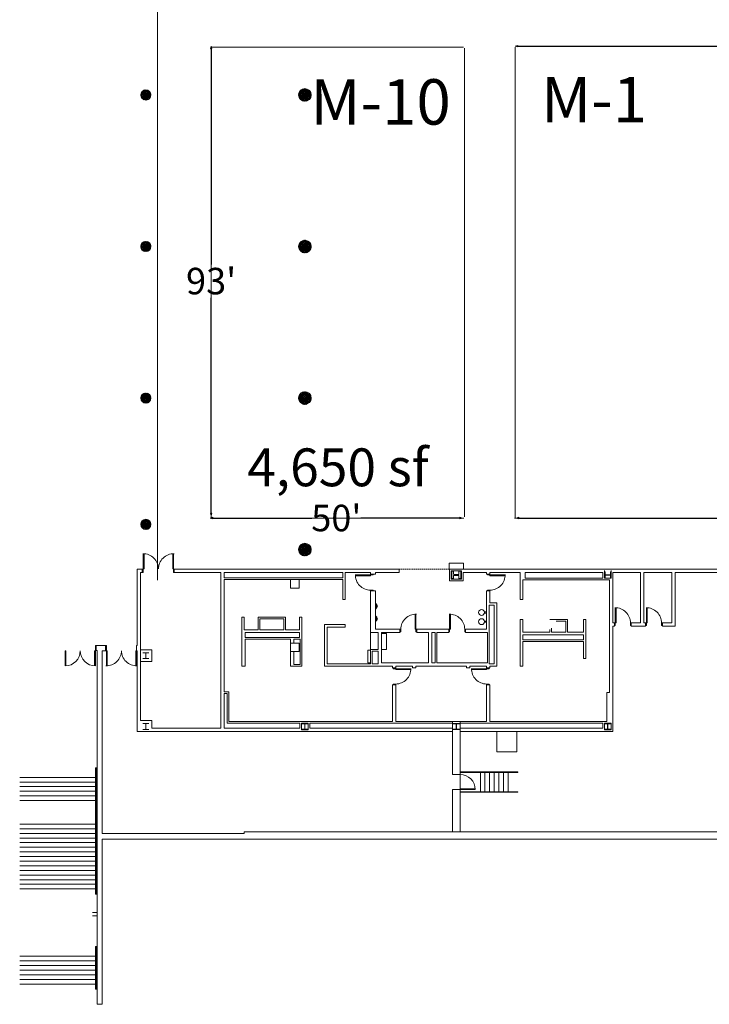
# Model space of a CAD drawing. Units: feet. Extents: x 340 to 1118, y 138 to 995.
# Drawn here: x 483 to 619, y 138 to 332 of the extents above; entities that cross this region are included whole.
import ezdxf

# ---------------------------------------------------------------- set-up
doc = ezdxf.new("R2010")
doc.units = ezdxf.units.FT
doc.header["$LTSCALE"] = 40
doc.header["$MEASUREMENT"] = 0
doc.header["$PDMODE"] = 1
doc.header["$PDSIZE"] = -2
doc.linetypes.add('Line Type-6', pattern=[0.010086, 0.006729, -0.003357])
for name, color, linetype, lineweight in [('0-1', 7, 'Continuous', 5), ('BOOTHV2', 7, 'Continuous', 5), ('CLG-EX-2', 7, 'Continuous', 5), ('Dimension-1', 7, 'Continuous', 5), ('DOOR-2', 7, 'Continuous', 5), ('ELEC_FLR_BOX-2', 7, 'Continuous', 5), ('EX-DOOR-2', 7, 'Continuous', 5), ('EX-STAIR-2', 7, 'Continuous', 5), ('EX-STAIR3', 7, 'Continuous', 5), ('EX-STRUCTURE-2', 7, 'Continuous', 5), ('FLOOR-2', 7, 'Continuous', 5), ('FURN-2', 7, 'Continuous', 5), ('HATCH-2', 7, 'Continuous', 5), ('POWERBOX-2', 7, 'Continuous', 5), ('STAIR-2', 7, 'Continuous', 5), ('STRUCTURE-2', 7, 'Continuous', 5), ('WALL-2', 7, 'Continuous', 5)]:
    doc.layers.add(name, color=color, linetype=linetype, lineweight=lineweight)
doc.styles.add('Times New Roman', font='Times New Roman.ttf')
doc.dimstyles.new('Plan Dim', dxfattribs={"dimtxt": 5.245949, "dimasz": 0.556641, "dimexe": 0, "dimexo": 0, "dimgap": 0, "dimtad": 0, "dimtih": 1, "dimtoh": 1, "dimdec": 0, "dimzin": 4, "dimdsep": 46, "dimtxsty": 'Times New Roman', "dimblk": 'VW_FILLEDARROW', "dimblk1": 'VW_FILLEDARROW', "dimblk2": 'VW_FILLEDARROW', "dimcen": 0, "dimse1": 1, "dimse2": 1, "dimadec": 0, "dimazin": 0, "dimtfac": 1, "dimtdec": 0, "dimtix": 1, "dimtofl": 0, "dimtmove": 0, "dimatfit": 0, "dimldrblk": 'VW_FILLEDARROW', "dimfxl": 1, "dimfrac": 2, "dimtolj": 1, "dimtzin": 4, "dimarcsym": 0})

# ---------------------------------------------------------------- blocks, each defined once
blk = doc.blocks.new('Group-3')
at = {"layer": '0-1', "color": 0, "linetype": 'Continuous', "lineweight": 15, "transparency": 33554687}
for p, q in [((-181.31, -345.87), (-181.31, -348.87)), ((-181.31, -345.87), (-181.16, -345.87)), ((-181.22, -345.87), (-181.16, -345.87)), ((-181.16, -345.87), (-181.16, -348.87)), ((-175.32, -345.87), (-175.47, -345.87)), ((-175.41, -345.87), (-175.47, -345.87)), ((-175.47, -345.87), (-175.47, -348.87)), ((-175.32, -345.87), (-175.32, -348.87)), ((-181.31, -348.87), (-181.16, -348.87)), ((-181.22, -348.87), (-181.16, -348.87)), ((-175.41, -348.87), (-175.47, -348.87)), ((-175.32, -348.87), (-175.47, -348.87))]:
    blk.add_line(p, q, dxfattribs=at)
for centre, start, end in [((-181.31, -345.87), 268.2924, 0), ((-175.32, -345.87), 180, 271.7075)]:
    blk.add_arc(centre, 3, start, end, dxfattribs=at)
blk = doc.blocks.new('CSD-100X_COL')
at = {"layer": 'EX-STRUCTURE-2', "color": 0, "linetype": 'Continuous', "lineweight": 15, "transparency": 33554687}
blk.add_circle((0, 0), 1, dxfattribs=at)
blk = doc.blocks.new('WF14')
at = {"layer": '0-1', "color": 0, "linetype": 'Continuous', "lineweight": 15, "transparency": 33554687}
for p, q in [((-0.58333, 0.58333), (0.58333, 0.58333)), ((0, 0.58333), (0, -0.58333)), ((-0.58333, -0.58333), (0.58333, -0.58333))]:
    blk.add_line(p, q, dxfattribs=at)
blk = doc.blocks.new('Group-28')
at = {"layer": '0-1', "color": 0, "linetype": 'Continuous', "lineweight": 15, "transparency": 33554687}
for p, q in [((-189.48, -345.87), (-189.34, -345.87)), ((-189.48, -348.87), (-189.48, -345.87)), ((-189.34, -345.87), (-189.34, -348.86)), ((-183.48, -345.87), (-183.63, -345.87)), ((-183.63, -345.87), (-183.63, -348.86)), ((-183.48, -348.87), (-183.48, -345.87))]:
    blk.add_line(p, q, dxfattribs=at)
for centre, start, end in [((-189.48, -345.87), 270, 0), ((-183.48, -345.87), 180, 270)]:
    blk.add_arc(centre, 3, start, end, dxfattribs=at)
blk = doc.blocks.new('Group-43')
at = {"layer": '0-1', "color": 0, "linetype": 'Continuous', "lineweight": 15, "transparency": 33554687}
for p, q in [((-108.22, -373.22), (-111.22, -373.22)), ((-111.22, -373.37), (-111.22, -373.22)), ((-111.22, -373.37), (-108.22, -373.37))]:
    blk.add_line(p, q, dxfattribs=at)
blk.add_arc((-111.22, -373.37), 3, 0, 90, dxfattribs=at)
blk = doc.blocks.new('Group-82')
at = {"layer": '0-1', "color": 0, "linetype": 'Continuous', "lineweight": 15, "transparency": 33554687}
for p, q in [((-173.99, -326.68), (-173.84, -326.68)), ((-173.99, -329.68), (-173.99, -326.68)), ((-173.9, -326.68), (-173.84, -326.68)), ((-173.84, -329.68), (-173.84, -326.68)), ((-168.14, -329.68), (-168.14, -326.68)), ((-168.09, -326.68), (-168.14, -326.68)), ((-167.99, -326.68), (-168.14, -326.68)), ((-167.99, -329.68), (-167.99, -326.68)), ((-173.99, -329.68), (-173.84, -329.68)), ((-173.9, -329.68), (-173.84, -329.68)), ((-167.99, -329.68), (-168.14, -329.68)), ((-168.09, -329.68), (-168.14, -329.68))]:
    blk.add_line(p, q, dxfattribs=at)
for centre, start, end in [((-173.99, -329.68), 0, 91.7079), ((-167.99, -329.68), 88.2924, 180)]:
    blk.add_arc(centre, 3, start, end, dxfattribs=at)
blk = doc.blocks.new('Group-106')
at = {"layer": '0-1', "color": 0, "linetype": 'Continuous', "lineweight": 15, "transparency": 33554687}
for p, q in [((-123.98, -349.46), (-123.98, -349.61)), ((-123.98, -349.46), (-120.98, -349.46)), ((-123.98, -349.61), (-120.98, -349.61)), ((-120.98, -349.46), (-120.98, -349.61))]:
    blk.add_line(p, q, dxfattribs=at)
blk.add_arc((-123.98, -349.46), 3, 270, 1.7079, dxfattribs=at)
blk = doc.blocks.new('Group-107')
at = {"layer": '0-1', "color": 0, "linetype": 'Continuous', "lineweight": 15, "transparency": 33554687}
for p, q in [((-108.98, -349.46), (-108.98, -349.61)), ((-105.98, -349.46), (-108.98, -349.46)), ((-105.98, -349.61), (-108.98, -349.61)), ((-105.98, -349.46), (-105.98, -349.61))]:
    blk.add_line(p, q, dxfattribs=at)
blk.add_arc((-105.98, -349.46), 3, 178.2924, 270, dxfattribs=at)
blk = doc.blocks.new('Group-108')
at = {"layer": '0-1', "color": 0, "linetype": 'Continuous', "lineweight": 15, "transparency": 33554687}
for p, q in [((-74.31, -337.37), (-74.16, -337.37)), ((-74.31, -340.37), (-74.31, -337.37)), ((-74.16, -340.37), (-74.16, -337.37)), ((-74.31, -340.37), (-74.16, -340.37))]:
    blk.add_line(p, q, dxfattribs=at)
blk.add_arc((-74.31, -340.37), 3, 0, 91.7077, dxfattribs=at)
blk = doc.blocks.new('Group-109')
at = {"layer": '0-1', "color": 0, "linetype": 'Continuous', "lineweight": 15, "transparency": 33554687}
for p, q in [((-105.31, -330.87), (-105.31, -331.02)), ((-105.31, -330.87), (-102.31, -330.87)), ((-105.31, -331.02), (-102.31, -331.02)), ((-102.31, -330.87), (-102.31, -331.02))]:
    blk.add_line(p, q, dxfattribs=at)
blk.add_arc((-105.31, -330.87), 3, 270, 1.7079, dxfattribs=at)
blk = doc.blocks.new('W14-SM')
at = {"layer": 'STRUCTURE-2', "color": 0, "linetype": 'Continuous', "lineweight": 15, "transparency": 33554687, "flags": 128}
blk.add_lwpolyline([(-0.07344, -0.52604), (-0.60937, -0.52604), (-0.60937, -0.60417), (0.60937, -0.60417), (0.60937, -0.52604), (0.07344, -0.52604, -0.414213562), (0.02344, -0.47604), (0.02344, 0.47604, -0.414213562), (0.07344, 0.52604), (0.60937, 0.52604), (0.60937, 0.60417), (-0.60937, 0.60417), (-0.60937, 0.52604), (-0.07344, 0.52604, -0.414213562), (-0.02344, 0.47604), (-0.02344, -0.47604, -0.414213562), (-0.07344, -0.52604)], format="xyb", close=True, dxfattribs=at)
blk = doc.blocks.new('W14-LG')
at = {"layer": 'STRUCTURE-2', "color": 0, "linetype": 'Continuous', "lineweight": 15, "transparency": 33554687, "flags": 128}
blk.add_lwpolyline([(0.525, -0.15812), (0.525, -0.72563), (0.87167, -0.72563), (0.87167, 0.72563), (0.525, 0.72563), (0.525, 0.15812, -0.414213562), (0.475, 0.10812), (-0.475, 0.10812, -0.414213562), (-0.525, 0.15812), (-0.525, 0.72563), (-0.87167, 0.72563), (-0.87167, -0.72563), (-0.525, -0.72563), (-0.525, -0.15812, -0.414213562), (-0.475, -0.10812), (0.475, -0.10812, -0.414213562), (0.525, -0.15812)], format="xyb", close=True, dxfattribs=at)
blk = doc.blocks.new('Group-110')
at = {"layer": '0-1', "color": 0, "linetype": 'Continuous', "lineweight": 15, "transparency": 33554687}
for p, q in [((-80.48, -337.37), (-80.33, -337.37)), ((-80.48, -340.37), (-80.48, -337.37)), ((-80.33, -340.37), (-80.33, -337.37)), ((-80.48, -340.37), (-80.33, -340.37))]:
    blk.add_line(p, q, dxfattribs=at)
blk.add_arc((-80.48, -340.37), 3, 0, 91.7077, dxfattribs=at)
blk = doc.blocks.new('Group-111')
at = {"layer": '0-1', "color": 0, "linetype": 'Continuous', "lineweight": 15, "transparency": 33554687}
for p, q in [((-113.31, -338.63), (-113.16, -338.63)), ((-113.31, -341.63), (-113.31, -338.63)), ((-113.16, -341.63), (-113.16, -338.63)), ((-113.31, -341.63), (-113.16, -341.63))]:
    blk.add_line(p, q, dxfattribs=at)
blk.add_arc((-113.31, -341.63), 3, 0, 91.7077, dxfattribs=at)
blk = doc.blocks.new('Group-112')
at = {"layer": '0-1', "color": 0, "linetype": 'Continuous', "lineweight": 15, "transparency": 33554687}
for p, q in [((-119.98, -338.63), (-120.13, -338.63)), ((-120.13, -341.63), (-120.13, -338.63)), ((-119.98, -341.63), (-119.98, -338.63)), ((-119.98, -341.63), (-120.13, -341.63))]:
    blk.add_line(p, q, dxfattribs=at)
blk.add_arc((-119.98, -341.63), 3, 88.2924, 180, dxfattribs=at)
blk = doc.blocks.new('Group-113')
at = {"layer": '0-1', "color": 0, "linetype": 'Continuous', "lineweight": 15, "transparency": 33554687}
for p, q in [((-131.98, -330.87), (-131.98, -331.02)), ((-128.98, -330.87), (-131.98, -330.87)), ((-128.98, -331.02), (-131.98, -331.02)), ((-128.98, -330.87), (-128.98, -331.02))]:
    blk.add_line(p, q, dxfattribs=at)
blk.add_arc((-128.98, -330.87), 3, 178.2924, 270, dxfattribs=at)
blk = doc.blocks.new('WALLBOX-0')
at = {"layer": 'POWERBOX-2', "color": 0, "linetype": 'Continuous', "lineweight": 15, "transparency": 33554687}
for p, q in [((0, 1.41667), (0, -1.41667)), ((1.16667, 1.41667), (0, 1.41667)), ((1.16667, 1.41667), (1.16667, -1.41667)), ((1.16667, -1.41667), (0, -1.41667))]:
    blk.add_line(p, q, dxfattribs=at)
blk = doc.blocks.new('Group-214')
at = {"layer": '0-1', "color": 0, "linetype": 'Continuous', "lineweight": 15, "transparency": 33554687}
for p, q in [((-143.22, -325.72), (-142.13, -324.63)), ((-143.22, -326.06), (-141.79, -324.63)), ((-141.55, -327.04), (-143.15, -325.43)), ((-143.14, -326.34), (-141.51, -324.71)), ((-141.31, -326.92), (-143.04, -325.2)), ((-143.02, -326.57), (-141.28, -324.83)), ((-142.99, -325.13), (-142.71, -324.85)), ((-141.11, -326.77), (-142.88, -325)), ((-142.85, -326.76), (-141.09, -324.99)), ((-140.95, -326.57), (-142.69, -324.84)), ((-142.66, -326.92), (-140.93, -325.19)), ((-140.83, -326.35), (-142.46, -324.71)), ((-142.42, -327.04), (-140.81, -325.43)), ((-140.75, -326.07), (-142.18, -324.63)), ((-140.74, -325.72), (-141.84, -324.62)), ((-140.95, -325.16), (-141.28, -324.84)), ((-141.83, -327.11), (-143.22, -325.72)), ((-142.19, -327.1), (-143.21, -326.08)), ((-142.14, -327.11), (-140.74, -325.71)), ((-141.78, -327.1), (-140.75, -326.07))]:
    blk.add_line(p, q, dxfattribs=at)
blk = doc.blocks.new('Group-215')
at = {"layer": '0-1', "color": 0, "linetype": 'Continuous', "lineweight": 15, "transparency": 33554687}
for p, q in [((-143.22, -295.72), (-142.13, -294.63)), ((-143.22, -296.06), (-141.79, -294.63)), ((-141.83, -297.11), (-143.22, -295.72)), ((-142.19, -297.1), (-143.21, -296.08)), ((-141.55, -297.04), (-143.15, -295.43)), ((-143.14, -296.34), (-141.51, -294.71)), ((-141.31, -296.92), (-143.04, -295.2)), ((-143.02, -296.57), (-141.28, -294.83)), ((-142.99, -295.13), (-142.71, -294.85)), ((-141.11, -296.77), (-142.88, -295)), ((-142.85, -296.76), (-141.09, -294.99)), ((-140.95, -296.57), (-142.69, -294.84)), ((-142.66, -296.92), (-140.93, -295.19)), ((-140.83, -296.35), (-142.46, -294.71)), ((-142.42, -297.04), (-140.81, -295.43)), ((-140.75, -296.07), (-142.18, -294.63)), ((-142.14, -297.11), (-140.74, -295.71)), ((-140.74, -295.72), (-141.84, -294.62)), ((-141.78, -297.1), (-140.75, -296.07)), ((-140.95, -295.16), (-141.28, -294.84))]:
    blk.add_line(p, q, dxfattribs=at)
blk = doc.blocks.new('Group-216')
at = {"layer": '0-1', "color": 0, "linetype": 'Continuous', "lineweight": 15, "transparency": 33554687}
for p, q in [((-143.22, -265.72), (-142.13, -264.63)), ((-143.22, -266.06), (-141.79, -264.63)), ((-143.14, -266.34), (-141.51, -264.71)), ((-143.02, -266.57), (-141.28, -264.83)), ((-142.99, -265.13), (-142.71, -264.85)), ((-141.11, -266.77), (-142.88, -265)), ((-142.85, -266.76), (-141.09, -264.99)), ((-140.95, -266.57), (-142.69, -264.84)), ((-140.83, -266.35), (-142.46, -264.71)), ((-140.75, -266.07), (-142.18, -264.63)), ((-140.74, -265.72), (-141.84, -264.62)), ((-140.95, -265.16), (-141.28, -264.84)), ((-141.83, -267.11), (-143.22, -265.72)), ((-142.19, -267.1), (-143.21, -266.08)), ((-141.55, -267.04), (-143.15, -265.43)), ((-141.31, -266.92), (-143.04, -265.2)), ((-142.66, -266.92), (-140.93, -265.19)), ((-142.42, -267.04), (-140.81, -265.43)), ((-142.14, -267.11), (-140.74, -265.71)), ((-141.78, -267.1), (-140.75, -266.07))]:
    blk.add_line(p, q, dxfattribs=at)
blk = doc.blocks.new('Group-217')
at = {"layer": '0-1', "color": 0, "linetype": 'Continuous', "lineweight": 15, "transparency": 33554687}
for p, q in [((-174.47, -265.75), (-173.6, -264.87)), ((-174.46, -266.09), (-173.26, -264.89)), ((-174.36, -266.34), (-173, -264.99)), ((-172.58, -266.3), (-173.92, -264.97)), ((-172.5, -266.04), (-173.65, -264.88)), ((-172.5, -265.68), (-173.3, -264.88)), ((-173.44, -266.87), (-174.48, -265.82)), ((-173.14, -266.81), (-174.42, -265.53)), ((-173.86, -266.79), (-174.41, -266.25)), ((-172.91, -266.69), (-174.3, -265.29)), ((-174.21, -266.55), (-172.8, -265.14)), ((-172.72, -266.52), (-174.13, -265.11)), ((-174.02, -266.71), (-172.64, -265.33)), ((-173.78, -266.82), (-172.53, -265.57)), ((-173.47, -266.87), (-172.48, -265.88)), ((-172.98, -266.73), (-172.62, -266.37))]:
    blk.add_line(p, q, dxfattribs=at)
blk = doc.blocks.new('Group-218')
at = {"layer": '0-1', "color": 0, "linetype": 'Continuous', "lineweight": 15, "transparency": 33554687}
for p, q in [((-173.44, -296.87), (-174.48, -295.82)), ((-174.47, -295.75), (-173.6, -294.87)), ((-174.46, -296.09), (-173.26, -294.89)), ((-173.14, -296.81), (-174.42, -295.53)), ((-173.86, -296.79), (-174.41, -296.25)), ((-174.36, -296.34), (-173, -294.99)), ((-172.91, -296.69), (-174.3, -295.29)), ((-174.21, -296.55), (-172.8, -295.14)), ((-172.72, -296.52), (-174.13, -295.11)), ((-174.02, -296.71), (-172.64, -295.33)), ((-172.58, -296.3), (-173.92, -294.97)), ((-173.78, -296.82), (-172.53, -295.57)), ((-172.5, -296.04), (-173.65, -294.88)), ((-173.47, -296.87), (-172.48, -295.88)), ((-172.5, -295.68), (-173.3, -294.88)), ((-172.98, -296.73), (-172.62, -296.37))]:
    blk.add_line(p, q, dxfattribs=at)
blk = doc.blocks.new('Group-219')
at = {"layer": '0-1', "color": 0, "linetype": 'Continuous', "lineweight": 15, "transparency": 33554687}
for p, q in [((-173.44, -321.87), (-174.48, -320.82)), ((-174.47, -320.75), (-173.6, -319.87)), ((-174.46, -321.09), (-173.26, -319.89)), ((-173.14, -321.81), (-174.42, -320.53)), ((-173.86, -321.79), (-174.41, -321.25)), ((-174.36, -321.34), (-173, -319.99)), ((-172.91, -321.69), (-174.3, -320.29)), ((-174.21, -321.55), (-172.8, -320.14)), ((-172.72, -321.52), (-174.13, -320.11)), ((-174.02, -321.71), (-172.64, -320.33)), ((-172.58, -321.3), (-173.92, -319.97)), ((-173.78, -321.82), (-172.53, -320.57)), ((-172.5, -321.04), (-173.65, -319.88)), ((-173.47, -321.87), (-172.48, -320.88)), ((-172.5, -320.68), (-173.3, -319.88)), ((-172.98, -321.73), (-172.62, -321.37))]:
    blk.add_line(p, q, dxfattribs=at)
blk = doc.blocks.new('Group-220')
at = {"layer": '0-1', "color": 0, "linetype": 'Continuous', "lineweight": 15, "transparency": 33554687}
for p, q in [((-173.44, -236.87), (-174.48, -235.82)), ((-174.47, -235.75), (-173.6, -234.87)), ((-174.46, -236.09), (-173.26, -234.89)), ((-173.14, -236.81), (-174.42, -235.53)), ((-174.36, -236.34), (-173, -234.99)), ((-172.91, -236.69), (-174.3, -235.29)), ((-174.21, -236.55), (-172.8, -235.14)), ((-172.72, -236.52), (-174.13, -235.11)), ((-174.02, -236.71), (-172.64, -235.33)), ((-172.58, -236.3), (-173.92, -234.97)), ((-173.78, -236.82), (-172.53, -235.57)), ((-172.5, -236.04), (-173.65, -234.88)), ((-172.5, -235.68), (-173.3, -234.88)), ((-173.86, -236.79), (-174.41, -236.25)), ((-173.47, -236.87), (-172.48, -235.88)), ((-172.98, -236.73), (-172.62, -236.37))]:
    blk.add_line(p, q, dxfattribs=at)
blk = doc.blocks.new('Group-222')
at = {"layer": '0-1', "color": 0, "linetype": 'Continuous', "lineweight": 15, "transparency": 33554687}
for p, q in [((-143.22, -235.72), (-142.13, -234.63)), ((-143.22, -236.06), (-141.79, -234.63)), ((-141.83, -237.11), (-143.22, -235.72)), ((-141.55, -237.04), (-143.15, -235.43)), ((-143.14, -236.34), (-141.51, -234.71)), ((-141.31, -236.92), (-143.04, -235.2)), ((-143.02, -236.57), (-141.28, -234.83)), ((-142.99, -235.13), (-142.71, -234.85)), ((-141.11, -236.77), (-142.88, -235)), ((-142.85, -236.76), (-141.09, -234.99)), ((-140.95, -236.57), (-142.69, -234.84)), ((-142.66, -236.92), (-140.93, -235.19)), ((-140.83, -236.35), (-142.46, -234.71)), ((-142.42, -237.04), (-140.81, -235.43)), ((-140.75, -236.07), (-142.18, -234.63)), ((-142.14, -237.11), (-140.74, -235.71)), ((-140.74, -235.72), (-141.84, -234.62)), ((-140.95, -235.16), (-141.28, -234.84)), ((-142.19, -237.1), (-143.21, -236.08)), ((-141.78, -237.1), (-140.75, -236.07))]:
    blk.add_line(p, q, dxfattribs=at)
blk = doc.blocks.new('VW_FILLEDARROW')
at = {"color": 0, "linetype": 'Continuous', "lineweight": 5, "transparency": 16777216, "flags": 128}
blk.add_lwpolyline([(-1, 0.27), (0, 0), (-1, -0.27)], close=True, dxfattribs=at)
blk = doc.blocks.new('*D297')
at = {"layer": 'Defpoints', "color": 0, "transparency": 33554687}
for p in [(520.6, 327.2), (520.6, 327.2), (520.6, 234.2)]:
    blk.add_point(p, dxfattribs=at)
at = {"layer": 'Dimension-1', "color": 0, "linetype": 'Continuous', "lineweight": -2, "transparency": 33554687}
for p, q in [((520.6, 326.64), (520.6, 284)), ((520.6, 234.76), (520.6, 277.4))]:
    blk.add_line(p, q, dxfattribs=at)
at = {"layer": 'Dimension-1', "color": 0, "lineweight": -2, "xscale": 0.556640625, "yscale": 0.556640625, "zscale": 0.556640625}
for p, rotation in [((520.6, 327.2), 90), ((520.6, 234.2), 270)]:
    blk.add_blockref('VW_FILLEDARROW', p, dxfattribs=dict(at, rotation=rotation))
at = {"layer": 'Dimension-1', "color": 0, "lineweight": 18, "transparency": 33554687, "insert": (520.6, 280.7), "char_height": 5.246, "attachment_point": 5, "style": 'Times New Roman'}
blk.add_mtext("\\A1;93'", dxfattribs=at)
blk = doc.blocks.new('*D298')
at = {"layer": 'Defpoints', "color": 0, "transparency": 33554687}
for p in [(520.4, 233.8), (520.4, 233.8), (570.4, 233.8)]:
    blk.add_point(p, dxfattribs=at)
at = {"layer": 'Dimension-1', "color": 0, "linetype": 'Continuous', "lineweight": -2, "transparency": 33554687}
for p, q in [((520.96, 233.8), (540.55, 233.8)), ((569.84, 233.8), (550.25, 233.8))]:
    blk.add_line(p, q, dxfattribs=at)
at = {"layer": 'Dimension-1', "color": 0, "lineweight": -2, "xscale": 0.556640625, "yscale": 0.556640625, "zscale": 0.556640625, "rotation": 180}
blk.add_blockref('VW_FILLEDARROW', (520.4, 233.8), dxfattribs=at)
at = {"layer": 'Dimension-1', "color": 0, "lineweight": -2, "xscale": 0.556640625, "yscale": 0.556640625, "zscale": 0.556640625}
blk.add_blockref('VW_FILLEDARROW', (570.4, 233.8), dxfattribs=at)
at = {"layer": 'Dimension-1', "color": 0, "lineweight": 18, "transparency": 33554687, "insert": (545.4, 233.8), "char_height": 5.246, "attachment_point": 5, "style": 'Times New Roman'}
blk.add_mtext("\\A1;50'", dxfattribs=at)
blk = doc.blocks.new('*D299')
at = {"layer": 'Defpoints', "color": 0, "transparency": 33554687}
for p in [(581, 233.8), (581, 233.8), (678, 233.8)]:
    blk.add_point(p, dxfattribs=at)
at = {"layer": 'Dimension-1', "color": 0, "linetype": 'Continuous', "lineweight": -2, "transparency": 33554687}
for p, q in [((581.56, 233.8), (624.62, 233.8)), ((677.44, 233.8), (634.38, 233.8))]:
    blk.add_line(p, q, dxfattribs=at)
at = {"layer": 'Dimension-1', "color": 0, "lineweight": -2, "xscale": 0.556640625, "yscale": 0.556640625, "zscale": 0.556640625, "rotation": 180}
blk.add_blockref('VW_FILLEDARROW', (581, 233.8), dxfattribs=at)
at = {"layer": 'Dimension-1', "color": 0, "lineweight": -2, "xscale": 0.556640625, "yscale": 0.556640625, "zscale": 0.556640625}
blk.add_blockref('VW_FILLEDARROW', (678, 233.8), dxfattribs=at)
at = {"layer": 'Dimension-1', "color": 0, "lineweight": 18, "transparency": 33554687, "insert": (629.5, 233.8), "char_height": 5.246, "attachment_point": 5, "style": 'Times New Roman'}
blk.add_mtext("\\A1;97'", dxfattribs=at)
blk = doc.blocks.new('*D301')
at = {"layer": 'Defpoints', "color": 0, "transparency": 33554687}
for p in [(580.8, 327.2), (580.8, 327.2), (754.8, 327.2)]:
    blk.add_point(p, dxfattribs=at)
at = {"layer": 'Dimension-1', "color": 0, "linetype": 'Continuous', "lineweight": -2, "transparency": 33554687}
for p, q in [((581.36, 327.2), (661.29, 327.2)), ((754.24, 327.2), (674.31, 327.2))]:
    blk.add_line(p, q, dxfattribs=at)
at = {"layer": 'Dimension-1', "color": 0, "lineweight": -2, "xscale": 0.556640625, "yscale": 0.556640625, "zscale": 0.556640625, "rotation": 180}
blk.add_blockref('VW_FILLEDARROW', (580.8, 327.2), dxfattribs=at)
at = {"layer": 'Dimension-1', "color": 0, "lineweight": -2, "xscale": 0.556640625, "yscale": 0.556640625, "zscale": 0.556640625}
blk.add_blockref('VW_FILLEDARROW', (754.8, 327.2), dxfattribs=at)
at = {"layer": 'Dimension-1', "color": 0, "lineweight": 18, "transparency": 33554687, "insert": (667.8, 327.2), "char_height": 5.246, "attachment_point": 5, "style": 'Times New Roman'}
blk.add_mtext("\\A1;174'", dxfattribs=at)

msp = doc.modelspace()

# ---------------------------------------------------------------- linework, layer by layer
at = {"layer": 'BOOTHV2', "linetype": 'Continuous', "lineweight": 18, "transparency": 33554687}
for p, q in [((510, 221.5), (510, 400.19)), ((520.6, 327), (520.6, 233.9)), ((570.6, 327), (520.65, 327)), ((570.79, 326.81), (570.79, 234)), ((754.81, 327.19), (580.81, 327.19)), ((580.81, 327), (580.81, 233.8)), ((570.65, 233.79), (520.65, 233.79)), ((678.21, 233.76), (580.71, 233.76))]:
    msp.add_line(p, q, dxfattribs=at)
at = {"layer": 'CLG-EX-2', "linetype": 'Line Type-6', "lineweight": 15, "transparency": 33554687}
msp.add_line((557.84, 223.7), (567.84, 223.7), dxfattribs=at)
at = {"layer": 'DOOR-2', "linetype": 'Continuous', "lineweight": 15, "transparency": 33554687}
for p, q in [((506.96, 223.03), (506.96, 223.7)), ((513.3, 223.03), (513.3, 223.7))]:
    msp.add_line(p, q, dxfattribs=at)
at = {"layer": 'DOOR-2', "linetype": 'Continuous', "lineweight": 15, "transparency": 33554687, "flags": 128}
for points in [[(552.67, 222.53), (552.17, 222.53), (552.17, 222.7), (552.67, 222.7)], [(575.84, 222.53), (575.34, 222.53), (575.34, 222.7), (575.84, 222.7)], [(552.67, 219.37), (552.17, 219.37), (552.17, 219.53), (552.67, 219.53)], [(575.84, 219.37), (575.34, 219.37), (575.34, 219.53), (575.84, 219.53)], [(600.67, 212.53), (600.67, 213.03), (600.51, 213.03), (600.51, 212.53)], [(603.84, 212.53), (603.84, 213.03), (603.67, 213.03), (603.67, 212.53)], [(606.84, 212.53), (606.84, 213.03), (606.67, 213.03), (606.67, 212.53)], [(610.01, 212.53), (610.01, 213.03), (609.84, 213.03), (609.84, 212.53)], [(558.01, 211.27), (558.01, 211.77), (558.17, 211.77), (558.17, 211.27)], [(561.17, 211.27), (561.17, 211.77), (561.34, 211.77), (561.34, 211.27)], [(567.84, 211.27), (567.84, 211.77), (567.67, 211.77), (567.67, 211.27)], [(571.01, 211.27), (571.01, 211.77), (570.84, 211.77), (570.84, 211.27)], [(556.67, 203.94), (557.17, 203.94), (557.17, 204.11), (556.67, 204.11)], [(575.67, 203.94), (575.17, 203.94), (575.17, 204.11), (575.67, 204.11)], [(556.67, 200.77), (557.17, 200.77), (557.17, 200.94), (556.67, 200.94)], [(575.67, 200.77), (575.17, 200.77), (575.17, 200.94), (575.67, 200.94)]]:
    msp.add_lwpolyline(points, close=True, dxfattribs=at)
at = {"layer": 'EX-STAIR-2', "linetype": 'Continuous', "lineweight": 15, "transparency": 33554687}
for p, q in [((497.67, 184.37), (497.67, 159.37)), ((498, 184.37), (497.67, 184.37)), ((497.84, 184.2), (497.84, 159.54)), ((498, 184.2), (497.84, 184.2)), ((498, 181.54), (482.67, 181.54)), ((498, 179.7), (482.67, 179.7)), ((498, 177.87), (482.67, 177.87)), ((498, 173.2), (482.67, 173.2)), ((498, 171.37), (482.67, 171.37)), ((498, 169.54), (482.67, 169.54)), ((498, 167.7), (482.67, 167.7)), ((498, 165.87), (482.67, 165.87)), ((498, 164.04), (482.67, 164.04)), ((498, 162.2), (482.67, 162.2)), ((498, 160.37), (482.67, 160.37)), ((498, 159.37), (497.67, 159.37)), ((498, 159.54), (497.84, 159.54)), ((497.67, 148.95), (497.67, 140.54)), ((498, 148.95), (497.67, 148.95)), ((497.84, 148.79), (497.84, 140.7)), ((498, 148.79), (497.84, 148.79)), ((498, 147.04), (482.67, 147.04)), ((498, 145.2), (482.67, 145.2)), ((498, 143.37), (482.67, 143.37)), ((498, 141.54), (482.67, 141.54)), ((498, 140.54), (497.67, 140.54)), ((498, 140.7), (497.84, 140.7))]:
    msp.add_line(p, q, dxfattribs=at)
at = {"layer": 'EX-STAIR3', "linetype": 'Continuous', "lineweight": 15, "transparency": 33554687}
for p, q in [((498, 182.45), (482.67, 182.45)), ((498, 180.62), (482.67, 180.62)), ((498, 178.79), (482.67, 178.79)), ((498, 172.29), (482.67, 172.29)), ((498, 170.45), (482.67, 170.45)), ((498, 168.62), (482.67, 168.62)), ((498, 166.79), (482.67, 166.79)), ((498, 164.95), (482.67, 164.95)), ((498, 163.12), (482.67, 163.12)), ((498, 161.29), (482.67, 161.29)), ((498, 146.12), (482.67, 146.12)), ((498, 144.29), (482.67, 144.29)), ((498, 142.45), (482.67, 142.45))]:
    msp.add_line(p, q, dxfattribs=at)
at = {"layer": 'FLOOR-2', "linetype": 'Continuous', "lineweight": 15, "transparency": 33554687}
for p, q in [((577.17, 191.54), (577.17, 187.54)), ((581.17, 191.54), (581.17, 187.54)), ((577.17, 187.54), (581.17, 187.54))]:
    msp.add_line(p, q, dxfattribs=at)
at = {"layer": 'FURN-2', "linetype": 'Continuous', "lineweight": 15, "transparency": 33554687}
for p, q in [((574.74, 215.24), (575.09, 215.24)), ((574.74, 214.99), (575.09, 214.99)), ((575.09, 214.99), (575.09, 215.24)), ((574.74, 213.4), (575.09, 213.4)), ((574.74, 213.15), (575.09, 213.15)), ((575.09, 213.4), (575.09, 213.15)), ((552.17, 211.11), (552.17, 207.77))]:
    msp.add_line(p, q, dxfattribs=at)
at = {"layer": 'FURN-2', "linetype": 'Continuous', "lineweight": 15, "transparency": 33554687, "flags": 128}
for points in [[(553.26, 215.85), (553.3, 215.85), (553.3, 216.87), (553.26, 216.87)], [(553.4, 216.47), (553.4, 216.71), (553.3, 216.71)], [(553.3, 215.99), (553.4, 215.99), (553.4, 216.24)], [(553.26, 213.35), (553.3, 213.35), (553.3, 214.37), (553.26, 214.37)], [(553.4, 213.97), (553.4, 214.21), (553.3, 214.21)], [(553.3, 213.49), (553.4, 213.49), (553.4, 213.74)], [(554.34, 210.94), (555.34, 210.94), (555.34, 207.77), (554.34, 207.77)], [(552.17, 205.11), (551.67, 205.11), (551.67, 207.61), (552.17, 207.61)]]:
    msp.add_lwpolyline(points, dxfattribs=at)
at = {"layer": 'FURN-2', "linetype": 'Continuous', "lineweight": 15, "transparency": 33554687}
for centre in [(574.17, 215.11), (574.17, 213.28)]:
    msp.add_circle(centre, 0.583, dxfattribs=at)
for centre in [(553.42, 216.36), (553.42, 213.86)]:
    msp.add_arc(centre, 0.119, 257.162, 102.838, dxfattribs=at)
at = {"layer": 'STAIR-2', "linetype": 'Continuous', "lineweight": 15, "transparency": 33554687}
for p, q in [((581.35, 183.54), (569.94, 183.54)), ((581.35, 183.45), (569.94, 183.45)), ((573.94, 179.62), (573.94, 183.45)), ((574.85, 179.62), (574.85, 183.45)), ((575.77, 179.62), (575.77, 183.45)), ((576.69, 179.62), (576.69, 183.45)), ((577.6, 179.62), (577.6, 183.45)), ((578.52, 179.62), (578.52, 183.45)), ((579.44, 179.54), (579.44, 183.54)), ((581.35, 183.45), (581.35, 183.54)), ((569.94, 180.01), (569.94, 183.04)), ((576.69, 180.01), (576.69, 183.04)), ((581.35, 179.62), (569.94, 179.62)), ((581.35, 179.54), (569.94, 179.54)), ((581.35, 179.54), (581.35, 179.62))]:
    msp.add_line(p, q, dxfattribs=at)
at = {"layer": 'STRUCTURE-2', "linetype": 'Continuous', "lineweight": 15, "transparency": 33554687, "flags": 128}
for points in [[(536.34, 219.94), (538.01, 219.94), (538.01, 221.61), (536.34, 221.61)], [(536.34, 207.36), (538.01, 207.36), (538.01, 209.03), (536.34, 209.03)]]:
    msp.add_lwpolyline(points, close=True, dxfattribs=at)
at = {"layer": 'STRUCTURE-2', "linetype": 'Continuous', "lineweight": 15, "transparency": 33554687}
for centre in [(539.17, 317.54), (539.17, 287.54), (539.17, 257.54), (539.17, 227.54)]:
    msp.add_circle(centre, 1.25, dxfattribs=at)
at = {"layer": 'WALL-2', "linetype": 'Continuous', "lineweight": 15, "transparency": 33554687}
for p, q in [((505.96, 208.53), (505.96, 223.7)), ((507.13, 223.7), (505.96, 223.7)), ((506.63, 193.7), (506.63, 223.03)), ((506.63, 223.03), (507.13, 223.03)), ((507.13, 223.03), (507.13, 223.7)), ((513.13, 223.03), (513.13, 223.7)), ((513.13, 223.7), (557.84, 223.7)), ((513.13, 223.03), (522.51, 223.03)), ((522.51, 223.03), (522.51, 192.2)), ((523.17, 223.03), (546.67, 223.03)), ((523.17, 223.03), (523.17, 221.94)), ((546.67, 221.94), (546.67, 223.03)), ((547.17, 217.7), (547.17, 223.03)), ((547.17, 223.03), (552.17, 223.03)), ((552.17, 223.03), (552.17, 222.7)), ((552.17, 222.7), (553.17, 222.7)), ((553.17, 223.03), (557.84, 223.03)), ((553.17, 223.03), (553.17, 222.7)), ((557.84, 223.7), (557.84, 223.03)), ((567.84, 221.36), (567.84, 223.7)), ((641.84, 223.7), (567.84, 223.7)), ((570.17, 223.37), (568.17, 223.37)), ((568.17, 221.69), (568.17, 223.37)), ((570.17, 221.69), (570.17, 223.37)), ((570.51, 221.36), (570.51, 223.03)), ((575.17, 223.03), (570.51, 223.03)), ((575.17, 222.7), (575.17, 223.03)), ((575.84, 222.7), (575.17, 222.7)), ((581.84, 223.03), (575.84, 223.03)), ((575.84, 222.7), (575.84, 223.03)), ((581.84, 223.03), (581.84, 217.7)), ((598.17, 223.03), (582.84, 223.03)), ((582.84, 223.03), (582.84, 221.86)), ((598.17, 221.86), (598.17, 223.03)), ((598.51, 221.86), (598.51, 223.44)), ((599.84, 223.44), (599.84, 221.86)), ((600.17, 223.03), (600.17, 213.03)), ((605.67, 223.03), (600.17, 223.03)), ((605.67, 223.03), (605.67, 213.03)), ((611.84, 223.03), (606.34, 223.03)), ((606.34, 223.03), (606.34, 213.03)), ((611.84, 223.03), (611.84, 213.03)), ((627.84, 223.03), (612.51, 223.03)), ((612.51, 223.03), (612.51, 212.37)), ((523.17, 221.94), (546.67, 221.94)), ((523.17, 221.61), (523.17, 199.37)), ((523.17, 221.61), (546.67, 221.61)), ((546.67, 217.7), (546.67, 221.61)), ((567.84, 221.36), (570.51, 221.36)), ((568.17, 221.69), (570.17, 221.69)), ((599.51, 221.53), (582.34, 221.53)), ((582.34, 221.53), (582.34, 217.7)), ((598.17, 221.86), (582.84, 221.86)), ((599.84, 221.86), (598.51, 221.86)), ((599.51, 221.53), (599.51, 199.29)), ((552.17, 219.37), (552.17, 211.11)), ((552.17, 219.37), (553.17, 219.37)), ((553.17, 219.37), (553.17, 211.77)), ((575.17, 211.77), (575.17, 219.37)), ((575.84, 219.37), (575.17, 219.37)), ((575.84, 217.03), (575.84, 219.37)), ((546.67, 217.7), (547.17, 217.7)), ((575.67, 204.94), (575.67, 216.53)), ((576.67, 216.53), (575.67, 216.53)), ((577.17, 217.03), (575.84, 217.03)), ((576.67, 204.94), (576.67, 216.53)), ((577.17, 204.44), (577.17, 217.03)), ((582.34, 217.7), (581.84, 217.7)), ((526.67, 214.15), (526.67, 204.44)), ((526.67, 214.15), (527.17, 214.15)), ((527.17, 214.15), (527.17, 211.65)), ((529.92, 214.15), (535.34, 214.15)), ((529.92, 214.15), (529.92, 211.65)), ((530.26, 213.81), (535.01, 213.81)), ((530.26, 213.81), (530.26, 211.65)), ((535.01, 211.65), (535.01, 213.81)), ((535.34, 211.65), (535.34, 214.15)), ((538.09, 211.65), (538.09, 214.15)), ((538.09, 214.15), (538.59, 214.15)), ((538.59, 204.44), (538.59, 214.15)), ((543.09, 204.44), (543.09, 212.69)), ((547.17, 212.69), (543.09, 212.69)), ((547.17, 212.69), (547.17, 212.19)), ((581.84, 213.69), (582.34, 213.69)), ((581.84, 213.69), (581.84, 204.44)), ((582.34, 213.69), (582.34, 211.19)), ((587.67, 213.69), (591.18, 213.69)), ((588.93, 213.36), (590.84, 213.36)), ((590.84, 213.36), (590.84, 211.19)), ((591.18, 213.69), (591.18, 211.19)), ((594.34, 213.69), (594.34, 211.19)), ((594.34, 213.69), (594.84, 213.69)), ((594.84, 213.69), (594.84, 206.02)), ((600.51, 213.03), (600.17, 213.03)), ((600.51, 213.03), (600.51, 212.37)), ((605.67, 213.03), (603.84, 213.03)), ((603.84, 213.03), (603.84, 212.37)), ((606.67, 213.03), (606.34, 213.03)), ((606.67, 213.03), (606.67, 212.37)), ((611.84, 213.03), (610.01, 213.03)), ((610.01, 213.03), (610.01, 212.37)), ((527.17, 211.65), (529.92, 211.65)), ((527.34, 211.15), (538.09, 211.15)), ((527.34, 211.15), (527.34, 210.15)), ((530.26, 211.65), (535.01, 211.65)), ((535.34, 211.65), (538.09, 211.65)), ((538.09, 210.15), (538.09, 211.15)), ((543.59, 204.94), (543.59, 212.19)), ((547.17, 212.19), (543.59, 212.19)), ((553.67, 211.11), (552.17, 211.11)), ((558.01, 211.77), (553.17, 211.77)), ((553.67, 207.77), (553.67, 211.11)), ((558.01, 211.11), (554.34, 211.11)), ((554.34, 205.11), (554.34, 211.11)), ((558.01, 211.11), (558.01, 211.77)), ((561.34, 211.11), (561.34, 211.77)), ((567.67, 211.77), (561.34, 211.77)), ((563.67, 211.11), (561.34, 211.11)), ((563.67, 205.11), (563.67, 211.11)), ((564.34, 205.11), (564.34, 211.11)), ((565.01, 211.11), (564.34, 211.11)), ((565.01, 205.11), (565.01, 211.11)), ((565.34, 205.11), (565.34, 211.11)), ((567.67, 211.11), (565.34, 211.11)), ((567.67, 211.11), (567.67, 211.77)), ((571.01, 211.11), (571.01, 211.77)), ((575.17, 211.77), (571.01, 211.77)), ((575.34, 211.11), (571.01, 211.11)), ((575.34, 205.11), (575.34, 211.11)), ((582.34, 211.19), (587.67, 211.19)), ((582.34, 210.69), (594.34, 210.69)), ((582.34, 210.69), (582.34, 209.69)), ((587.67, 211.71), (587.67, 211.19)), ((588.01, 211.99), (588.01, 211.19)), ((588.01, 211.19), (590.84, 211.19)), ((591.18, 211.19), (594.34, 211.19)), ((594.34, 210.69), (594.34, 209.69)), ((600.17, 212.37), (600.17, 191.54)), ((600.51, 212.37), (600.17, 212.37)), ((606.67, 212.37), (603.84, 212.37)), ((612.51, 212.37), (610.01, 212.37)), ((527.34, 210.15), (538.09, 210.15)), ((527.34, 209.81), (536.34, 209.81)), ((527.34, 209.81), (527.34, 204.44)), ((536.34, 209.81), (536.34, 204.44)), ((537.01, 209.81), (538.26, 209.81)), ((537.01, 209.81), (537.01, 209.03)), ((538.26, 204.77), (538.26, 209.81)), ((582.34, 209.69), (594.34, 209.69)), ((582.34, 209.36), (582.34, 204.44)), ((582.34, 209.36), (594.34, 209.36)), ((594.34, 209.36), (594.34, 206.02)), ((497.67, 208.54), (499.84, 208.54)), ((497.67, 208.54), (497.67, 207.54)), ((497.67, 207.54), (497.84, 207.54)), ((497.84, 208.54), (497.84, 207.54)), ((497.84, 207.54), (498.01, 207.54)), ((497.87, 208.54), (498.54, 208.54)), ((498.01, 152.68), (498.01, 207.54)), ((499.04, 207.53), (499.04, 171.37)), ((499.04, 207.53), (499.84, 207.53)), ((499.67, 208.54), (499.67, 207.53)), ((499.84, 208.54), (499.84, 207.53)), ((505.96, 208.53), (505.84, 208.53)), ((505.84, 208.53), (505.84, 207.53)), ((505.96, 207.53), (505.84, 207.53)), ((505.96, 207.53), (505.96, 191.54)), ((508.84, 207.7), (506.63, 207.7)), ((508.84, 207.7), (508.84, 205.41)), ((537.01, 207.36), (537.01, 204.77)), ((552.17, 204.94), (552.17, 207.77)), ((553.67, 207.77), (552.17, 207.77)), ((552.51, 204.95), (552.51, 207.44)), ((553.67, 207.44), (552.51, 207.44)), ((553.67, 204.95), (553.67, 207.44)), ((508.84, 205.41), (506.63, 205.41)), ((538.26, 204.77), (537.01, 204.77)), ((552.17, 204.94), (543.59, 204.94)), ((553.67, 204.95), (552.51, 204.95)), ((563.67, 205.11), (554.34, 205.11)), ((565.01, 205.11), (564.34, 205.11)), ((575.34, 205.11), (565.34, 205.11)), ((576.67, 204.94), (575.67, 204.94)), ((594.34, 206.02), (594.84, 206.02)), ((527.34, 204.44), (526.67, 204.44)), ((538.59, 204.44), (536.34, 204.44)), ((556.51, 204.44), (543.09, 204.44)), ((556.51, 204.44), (556.51, 204.11)), ((557.17, 204.11), (556.51, 204.11)), ((560.51, 204.44), (557.17, 204.44)), ((557.17, 204.44), (557.17, 204.11)), ((560.51, 204.44), (560.51, 204.11)), ((561.17, 204.11), (560.51, 204.11)), ((571.17, 204.44), (561.17, 204.44)), ((561.17, 204.44), (561.17, 204.11)), ((571.17, 204.44), (571.17, 204.11)), ((571.84, 204.11), (571.17, 204.11)), ((575.17, 204.44), (571.84, 204.44)), ((571.84, 204.44), (571.84, 204.11)), ((575.17, 204.44), (575.17, 204.11)), ((575.17, 204.11), (575.84, 204.11)), ((577.17, 204.44), (575.84, 204.44)), ((575.84, 204.44), (575.84, 204.11)), ((582.34, 204.44), (581.84, 204.44)), ((557.17, 200.77), (556.51, 200.77)), ((556.51, 200.77), (556.51, 193.54)), ((557.17, 200.77), (557.17, 193.54)), ((575.17, 200.77), (575.17, 193.54)), ((575.17, 200.77), (575.84, 200.77)), ((575.84, 200.77), (575.84, 193.54)), ((523.17, 199.37), (524.09, 199.37)), ((523.17, 199.04), (523.17, 192.2)), ((523.17, 199.04), (523.76, 199.04)), ((523.76, 199.04), (523.76, 193.2)), ((524.09, 199.37), (524.09, 193.54)), ((599.01, 193.54), (599.01, 199.29)), ((599.01, 199.29), (599.51, 199.29)), ((506.63, 193.7), (508.84, 193.7)), ((508.84, 193.7), (508.84, 192.2)), ((523.76, 193.2), (538.17, 193.2)), ((524.09, 193.54), (556.51, 193.54)), ((538.17, 192.2), (538.17, 193.2)), ((538.51, 191.87), (538.51, 193.2)), ((538.51, 193.2), (539.84, 193.2)), ((539.84, 191.87), (539.84, 193.2)), ((540.17, 193.2), (568.44, 193.2)), ((540.17, 192.2), (540.17, 193.2)), ((557.17, 193.54), (575.17, 193.54)), ((568.44, 191.54), (568.44, 193.54)), ((569.94, 191.54), (569.94, 193.54)), ((569.94, 193.2), (598.17, 193.2)), ((575.84, 193.54), (599.01, 193.54)), ((598.17, 192.2), (598.17, 193.2)), ((598.51, 191.87), (598.51, 193.19)), ((598.51, 193.19), (599.84, 193.19)), ((599.84, 193.19), (599.84, 191.87)), ((505.96, 191.54), (568.44, 191.54)), ((508.84, 192.2), (522.51, 192.2)), ((523.17, 192.2), (538.17, 192.2)), ((538.51, 191.87), (539.84, 191.87)), ((540.17, 192.2), (568.44, 192.2)), ((568.44, 191.54), (568.44, 183.04)), ((569.94, 192.2), (598.17, 192.2)), ((569.94, 191.54), (569.94, 183.04)), ((569.94, 191.54), (600.17, 191.54)), ((598.51, 191.87), (599.84, 191.87)), ((569.94, 183.04), (568.44, 183.04)), ((569.94, 180.04), (568.44, 180.04)), ((568.44, 180.04), (568.44, 171.7)), ((569.94, 180.04), (569.94, 171.7)), ((527.17, 171.7), (527.17, 171.37)), ((688.42, 171.7), (527.17, 171.7)), ((527.17, 171.37), (499.04, 171.37)), ((499.04, 170.2), (499.04, 137.54)), ((956.67, 170.2), (499.04, 170.2)), ((497.11, 155.7), (498, 155.7)), ((497.11, 155.04), (498, 155.04)), ((498.01, 137.54), (498.01, 155.04)), ((499.01, 137.54), (498.01, 137.54))]:
    msp.add_line(p, q, dxfattribs=at)

# ---------------------------------------------------------------- block references
at = {"layer": '0-1', "transparency": 33554687}
for name, p, rotation in [('W14-LG', (569.17, 222.53), 180), ('W14-SM', (599.17, 222.53), 90), ('W14-SM', (539.17, 192.53), 180), ('W14-SM', (569.17, 192.53), 180), ('W14-SM', (599.17, 192.53), 180)]:
    msp.add_blockref(name, p, dxfattribs=dict(at, rotation=rotation))
at = {"layer": 'DOOR-2', "transparency": 33554687}
for name in ['Group-82', 'Group-113', 'Group-109', 'Group-112', 'Group-111', 'Group-110', 'Group-108', 'Group-3', 'Group-106', 'Group-107', 'Group-43']:
    msp.add_blockref(name, (681.15, 553.4), dxfattribs=at)
at = {"layer": 'ELEC_FLR_BOX-2', "transparency": 33554687, "rotation": 90}
msp.add_blockref('WALLBOX-0', (569.17, 223.7), dxfattribs=at)
at = {"layer": 'EX-DOOR-2', "transparency": 33554687}
msp.add_blockref('Group-28', (681.15, 553.4), dxfattribs=at)
at = {"layer": 'EX-STRUCTURE-2', "transparency": 33554687, "rotation": 180}
for p in [(507.67, 317.54), (507.67, 287.54), (507.67, 257.54), (507.67, 257.54), (507.67, 232.54), (507.67, 232.54)]:
    msp.add_blockref('CSD-100X_COL', p, dxfattribs=at)
at = {"layer": 'HATCH-2', "transparency": 33554687}
for name in ['Group-220', 'Group-222', 'Group-217', 'Group-216', 'Group-218', 'Group-215', 'Group-219', 'Group-214']:
    msp.add_blockref(name, (681.15, 553.4), dxfattribs=at)
at = {"layer": 'STRUCTURE-2', "transparency": 33554687, "rotation": 180}
for p in [(507.67, 206.54), (507.67, 192.54)]:
    msp.add_blockref('WF14', p, dxfattribs=at)

# ---------------------------------------------------------------- texts
at = {"layer": 'BOOTHV2', "transparency": 33554687, "char_height": 8.993, "line_spacing_factor": 1.018189, "style": 'Times New Roman'}
for s, insert, attachment_point in [('M-10', (540.24, 320.66), 1), ('M-1', (596.46, 321.12), 2)]:
    msp.add_mtext(s, dxfattribs=dict(at, insert=insert, attachment_point=attachment_point))
at = {"layer": 'BOOTHV2', "transparency": 33554687, "insert": (545.7, 247.58), "char_height": 7.494, "width": 46.2, "attachment_point": 2, "line_spacing_factor": 1.018189, "style": 'Times New Roman'}
msp.add_mtext('4,650 sf', dxfattribs=at)

# ---------------------------------------------------------------- dimensions: what is measured, and where the dimension line sits
at = {"layer": 'Dimension-1', "linetype": 'Continuous', "lineweight": 18, "transparency": 33554687}
for base, p1, p2, picture, middle in [((580.8, 327.2), (754.8, 327.2), (580.8, 327.2), '*D301', (667.8, 327.2)), ((520.4, 233.8), (570.4, 233.8), (520.4, 233.8), '*D298', (545.4, 233.8)), ((581, 233.8), (678, 233.8), (581, 233.8), '*D299', (629.5, 233.8))]:
    dim = msp.add_linear_dim(base=base, p1=p1, p2=p2, dimstyle='Plan Dim', override={"dimtxt": 5.245949, "dimgap": 0.625, "dimpost": "<>'", "dimtxsty": 'Times New Roman'}, dxfattribs=at)
    dim.commit()
    dim.dimension.update_dxf_attribs({"geometry": picture, "text_midpoint": middle})
dim = msp.add_linear_dim(base=(520.6, 327.2), p1=(520.6, 234.2), p2=(520.6, 327.2), angle=270, dimstyle='Plan Dim', override={"dimtxt": 5.245949, "dimgap": 0.625, "dimpost": "<>'", "dimtxsty": 'Times New Roman'}, dxfattribs=at)
dim.commit()
dim.dimension.update_dxf_attribs({"geometry": '*D297', "text_midpoint": (520.6, 280.7)})

doc.saveas('drawing.dxf')
